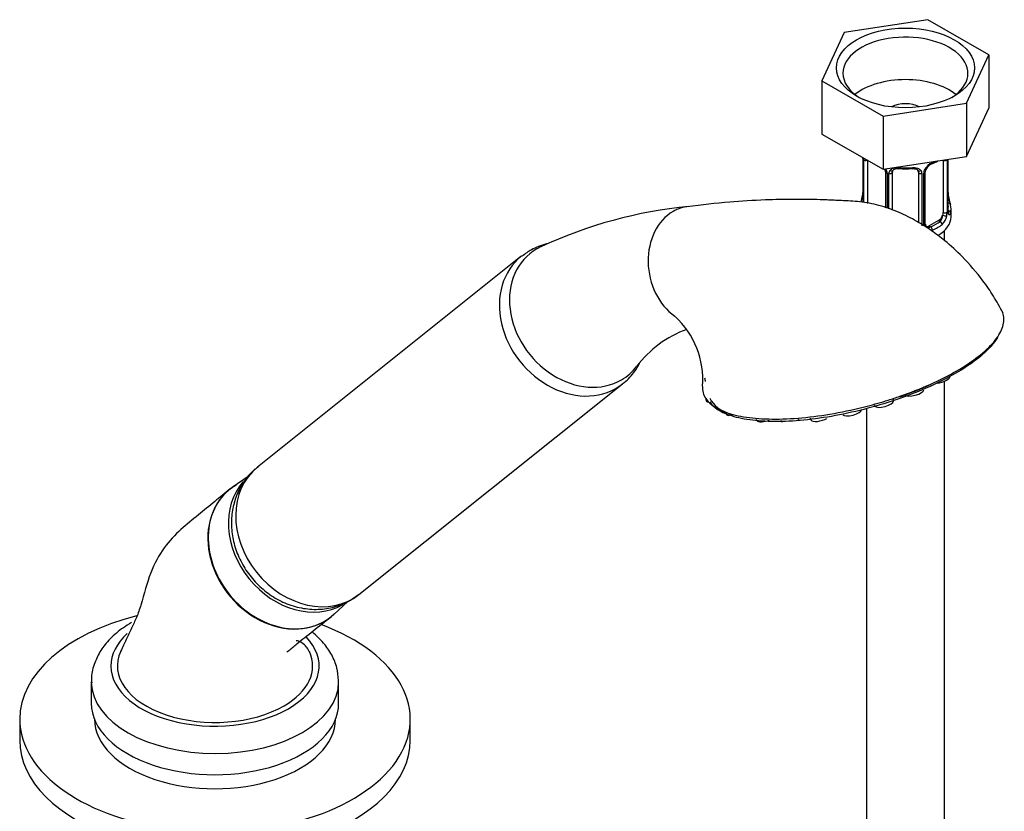
# Model space of a CAD drawing. Units: millimetres. Extents: x -600 to 2144, y 0 to 1531.
# Drawn here: x 1993 to 2144, y 487 to 609 of the extents above; entities that cross this region are included whole.
import ezdxf

# ---------------------------------------------------------------- set-up
doc = ezdxf.new("R2010")
doc.units = ezdxf.units.MM
for name, color, linetype in [('16144', 7, 'Continuous'), ('16184', 7, 'Continuous'), ('16425', 7, 'Continuous'), ('2777', 7, 'Continuous'), ('36623', 7, 'Continuous'), ('4444', 7, 'Continuous'), ('4479', 7, 'Continuous'), ('4838', 7, 'Continuous'), ('7824', 7, 'Continuous'), ('Défaut', 7, 'Continuous')]:
    doc.layers.add(name, color=color, linetype=linetype)

# ---------------------------------------------------------------- blocks, each defined once
blk = doc.blocks.new('SE1')
at = {"layer": '16144', "color": 7, "linetype": 'Continuous'}
for p, q in [((2028.31, 538.57), (2025.72, 536.77)), ((2041.3, 517.27), (2043.46, 519.24))]:
    blk.add_line(p, q, dxfattribs=at)
for centre, major_axis, start_param, end_param in [((2036.04, 529.04), (7.65, -9.57), 3.284113, 6.160547), ((2033.09, 526.68), (7.8, -9.77), 3.087788, 6.283185), ((2033.09, 526.68), (7.8, -9.77), 0, 0.053805)]:
    blk.add_ellipse(centre, major_axis=major_axis, ratio=0.81339, start_param=start_param, end_param=end_param, dxfattribs=at)
at = {"layer": '16184', "color": 7, "linetype": 'Continuous'}
for p, q in [((2124.34, 549.43), (2124.42, 549.28)), ((2127.31, 550.05), (2127.3, 550.36)), ((2106.21, 547.24), (2106.3, 547.06)), ((2109.97, 547.11), (2110.13, 546.81)), ((2114.46, 547.43), (2114.63, 547.11))]:
    blk.add_line(p, q, dxfattribs=at)
for centre, major_axis, start_param, end_param in [((2134.49, 553.42), (1.45, 0.39), 4.293993, 6.200504), ((2120.59, 558.99), (22.22, 5.93), 3.074718, 3.141593), ((2130.48, 551.43), (1.45, 0.39), 3.272855, 6.200504), ((2125.86, 549.71), (1.45, 0.39), 3.224274, 6.200504), ((2120.94, 548.38), (1.45, 0.39), 3.224274, 6.200504), ((2107.74, 547.49), (1.45, 0.39), 3.224274, 4.984328), ((2111.56, 547.24), (1.45, 0.39), -0.908242, -0.616242), ((2116.06, 547.54), (1.45, 0.39), 3.224274, 5.374943)]:
    blk.add_ellipse(centre, major_axis=major_axis, ratio=0.345066, start_param=start_param, end_param=end_param, dxfattribs=at)
at = {"layer": '16425', "color": 7, "linetype": 'Continuous'}
for start_param, end_param in [(-4.481323, -4.241274), (0.052414, 0.491405)]:
    blk.add_ellipse((2121.17, 556.79), major_axis=(-22.22, -5.93), ratio=0.345066, start_param=start_param, end_param=end_param, dxfattribs=at)
at = {"layer": '2777', "color": 7, "linetype": 'Continuous'}
for p, q in [((2004.06, 506.9), (2004.06, 503.63)), ((2042.06, 503.63), (2042.06, 506.9))]:
    blk.add_line(p, q, dxfattribs=at)
for centre, major_axis, start_param, end_param in [((2023.06, 509.35), (-16, 0), 5.713564, 6.283185), ((2023.06, 509.35), (-16, 0), 0, 3.645875), ((2023.06, 506.9), (-19, 0), 0.008874, 3.141593), ((2023.06, 506.9), (-19, 0), 3.141593, 3.157357), ((2023.06, 503.63), (-19, 0), 0, 3.141593)]:
    blk.add_ellipse(centre, major_axis=major_axis, ratio=0.57735, start_param=start_param, end_param=end_param, dxfattribs=at)
for points, knots in [([(2010.25, 516.03), (2009.78, 515.74), (2008.64, 515.04), (2006.94, 513.61), (2005.47, 511.79), (2004.5, 509.82), (2004.04, 508.06), (2004.1, 507.09), (2004.13, 506.77)], [0, 0, 0, 0, 0.117082, 0.336518, 0.532318, 0.720156, 0.921781, 1, 1, 1, 1]), ([(2042.04, 507.13), (2041.98, 507.85), (2041.87, 509.11), (2041.05, 511.1), (2039.78, 512.94), (2038.64, 514.05), (2037.99, 514.58), (2037.97, 514.6)], [0, 0, 0, 0, 0.062272, 0.1289825, 0.1969793, 0.2677263, 0.2696379, 0.2696379, 0.2696379, 0.2696379])]:
    blk.add_open_spline(points, degree=3, knots=knots, dxfattribs=at)
at = {"layer": '36623', "color": 7, "linetype": 'Continuous'}
for major_axis, start_param, end_param in [((15, 0), 2.878011, 5.497787), ((-15, 0), 2.356194, 3.399759)]:
    blk.add_ellipse((2023.06, 509.35), major_axis=major_axis, ratio=0.57735, start_param=start_param, end_param=end_param, dxfattribs=at)
for points, knots in [([(2026.31, 537.15), (2025.15, 536.48), (2024.19, 535.54), (2022.75, 533.26), (2022.28, 531.92), (2021.92, 529.06), (2022.02, 527.51), (2022.78, 524.5), (2023.44, 523), (2025.2, 520.28), (2026.31, 519.05), (2028.82, 517.03), (2030.2, 516.25), (2033.1, 515.22), (2034.56, 515), (2036.67, 515.12), (2037.35, 515.24), (2038.65, 515.61), (2039.28, 515.88), (2040.41, 516.53), (2040.93, 516.92), (2041.39, 517.37)], [0, 0, 0, 0, 0.0625, 0.0625, 0.125, 0.125, 0.1875, 0.1875, 0.25, 0.25, 0.3125, 0.3125, 0.375, 0.375, 0.4375, 0.4375, 0.46875, 0.46875, 0.5, 0.5, 0.5303739, 0.5303739, 0.5303739, 0.5303739]), ([(2025.4, 536.54), (2024.53, 535.84), (2023, 534.61), (2020.45, 532.48), (2017.73, 530.35), (2015.11, 527.58), (2012.97, 523.68), (2012.05, 519.82), (2011.07, 516.86), (2010.21, 515.14), (2009.4, 513.37), (2008.88, 512.26), (2008.57, 511.59)], [0, 0, 0, 0, 0.11058, 0.229503, 0.356102, 0.490906, 0.634607, 0.788228, 0.84511, 0.895112, 0.946769, 1, 1, 1, 1]), ([(2034.1, 511.48), (2034.1, 511.48), (2034.1, 511.48), (2034.2, 511.56), (2034.69, 511.97), (2036.88, 513.76), (2038.89, 515.35), (2040.86, 516.89)], [0.4817126, 0.4817126, 0.4817126, 0.4817126, 0.4829848, 0.487871, 0.51119, 0.6133223, 1, 1, 1, 1]), ([(2037.55, 511.59), (2037.23, 512.13), (2036.91, 512.7), (2035.85, 513.18), (2035.61, 513.22), (2035.55, 513.22)], [0, 0, 0, 0, 0.2049078, 0.278911, 0.3033254, 0.3033254, 0.3033254, 0.3033254])]:
    blk.add_open_spline(points, degree=3, knots=knots, dxfattribs=at)
at = {"layer": '4444', "color": 7, "linetype": 'Continuous'}
for p, q in [((2070.07, 572.22), (2029.58, 539.88)), ((2045.18, 520.35), (2085.68, 552.69)), ((2043.9, 519.47), (2045.12, 520.33))]:
    blk.add_line(p, q, dxfattribs=at)
for centre, start_param, end_param in [((2077.88, 562.46), 3.130386, 6.278858), ((2037.38, 530.11), 3.141593, 6.283185)]:
    blk.add_ellipse(centre, major_axis=(7.8, -9.77), ratio=0.81339, start_param=start_param, end_param=end_param, dxfattribs=at)
for points, knots in [([(2074.25, 574.23), (2074.16, 574.21), (2073.26, 573.99), (2071.79, 573.45), (2070.73, 572.66), (2070.22, 572.27)], [0.8766273, 0.8766273, 0.8766273, 0.8766273, 0.8841797, 0.9515831, 1, 1, 1, 1]), ([(2085.62, 552.68), (2085.74, 552.76), (2086.45, 553.25), (2087.39, 554.34), (2088.06, 555.39), (2088.28, 555.79)], [0, 0, 0, 0, 0.0109087, 0.0751395, 0.1125417, 0.1125417, 0.1125417, 0.1125417]), ([(2029.73, 539.92), (2029.53, 539.8), (2028.75, 539.28), (2027.57, 537.85), (2026.41, 535.84), (2025.73, 533.57), (2025.51, 531.18), (2025.78, 528.73), (2026.54, 526.32), (2027.76, 524.03), (2029.42, 521.97), (2031.45, 520.25), (2033.78, 518.95), (2036.31, 518.17), (2038.92, 517.96), (2041.35, 518.32), (2043.03, 518.98), (2043.76, 519.39), (2043.9, 519.47)], [0, 0, 0, 0, 0.017856, 0.084536, 0.150402, 0.216227, 0.282753, 0.350477, 0.419559, 0.489885, 0.561244, 0.633478, 0.706399, 0.779637, 0.852484, 0.924092, 0.987697, 1, 1, 1, 1])]:
    blk.add_open_spline(points, degree=3, knots=knots, dxfattribs=at)
at = {"layer": '4479', "color": 7, "linetype": 'Continuous'}
for centre, radius, start, end in [((2102.33, 511.32), 68.9, 95.3981, 115.0914), ((2084.88, 553.38), 13.11, 355.3671, 47.5381), ((2101.35, 545.18), 16.91, 110.1485, 142.8663), ((2103.23, 554.09), 6.02, 217.6888, 253.865)]:
    blk.add_arc(centre, radius, start, end, dxfattribs=at)
for centre, major_axis, ratio, start_param, end_param in [((2096.98, 570.86), (1.63, -9), 0.799503, 3.074603, 3.421104), ((2096.98, 570.86), (-1.63, 9), 0.799503, 0.279511, 2.455574), ((2078.99, 563.35), (7.49, -9.38), 0.81339, 3.018954, 6.160547), ((2078.99, 563.35), (-7.49, 9.38), 0.81339, 6.08958, 6.160547), ((2078.99, 563.35), (-7.49, 9.38), 0.81339, 3.018954, 3.344726), ((2098.96, 550.38), (0.419, 0.273), 0.932608, 2.467776, 4.125941), ((2121.19, 556.72), (-22.46, -5.99), 0.345066, 0.10763, 0.47075), ((2101.99, 548.32), (0.167, 0.471), 0.838351, 1.868277, 3.827012)]:
    blk.add_ellipse(centre, major_axis=major_axis, ratio=ratio, start_param=start_param, end_param=end_param, dxfattribs=at)
for points, knots in [([(2144.13, 563.54), (2143.61, 564.5), (2142.77, 566.06), (2140.7, 569.07), (2138.22, 571.96), (2135.48, 574.47), (2133.12, 576.26), (2130.79, 577.74), (2128.08, 579.1), (2125.11, 580.14), (2122.11, 580.71), (2119.46, 580.82), (2117.11, 580.93), (2114.64, 581), (2111.48, 581.02), (2107.16, 580.94), (2101.53, 580.61), (2097.94, 580.18), (2095.57, 579.89)], [0, 0, 0, 0, 0.052616, 0.100124, 0.179387, 0.237552, 0.278261, 0.321488, 0.370288, 0.424727, 0.476678, 0.527147, 0.567889, 0.604813, 0.663516, 0.747921, 0.859653, 1, 1, 1, 1]), ([(2126.49, 550.19), (2127.09, 550.38), (2127.68, 550.57), (2131.49, 551.89), (2134.51, 553.23), (2139.51, 556.12), (2141.46, 557.65), (2143.3, 559.83), (2143.75, 560.56), (2144.25, 561.92), (2144.32, 562.57), (2144.14, 563.46), (2144.04, 563.73), (2143.9, 563.99)], [0.3525045, 0.3525045, 0.3525045, 0.3525045, 0.375, 0.375, 0.5, 0.5, 0.625, 0.625, 0.6875, 0.6875, 0.75, 0.75, 0.7791118, 0.7791118, 0.7791118, 0.7791118]), ([(2143.25, 559.81), (2143.02, 559.41), (2142.72, 559), (2141.75, 557.86), (2140.98, 557.14), (2139.12, 555.7), (2138.02, 554.97), (2135.57, 553.56), (2134.24, 552.88), (2131.37, 551.6), (2129.83, 550.98), (2125.08, 549.32), (2121.67, 548.41), (2116.73, 547.5), (2115.08, 547.27), (2111.96, 546.96), (2110.48, 546.89), (2107.66, 546.9), (2106.37, 546.98), (2104.04, 547.31), (2102.99, 547.55), (2102.11, 547.86)], [0.3382985, 0.3382985, 0.3382985, 0.3382985, 0.375, 0.375, 0.4375, 0.4375, 0.5, 0.5, 0.5625, 0.5625, 0.625, 0.625, 0.75, 0.75, 0.8125, 0.8125, 0.875, 0.875, 0.9375, 0.9375, 1, 1, 1, 1]), ([(2101.56, 548.31), (2102.46, 547.99), (2103.52, 547.74), (2105.91, 547.39), (2107.22, 547.3), (2110.08, 547.26), (2111.63, 547.33), (2114.81, 547.62), (2116.47, 547.85), (2119.87, 548.45), (2121.56, 548.82), (2124.34, 549.54), (2125.43, 549.86), (2126.49, 550.19)], [0, 0, 0, 0, 0.0625, 0.0625, 0.125, 0.125, 0.1875, 0.1875, 0.25, 0.25, 0.3125, 0.3125, 0.3525045, 0.3525045, 0.3525045, 0.3525045])]:
    blk.add_open_spline(points, degree=3, knots=knots, dxfattribs=at)
blk.add_open_spline([(2097.97, 552.3), (2097.92, 551.62), (2098.09, 550.99), (2098.47, 550.41)], degree=3, dxfattribs=at)
at = {"layer": '4838', "color": 7, "linetype": 'Continuous'}
for p, q in [((1993.06, 501.18), (1993.06, 497.92)), ((2053.06, 497.92), (2053.06, 501.18))]:
    blk.add_line(p, q, dxfattribs=at)
for centre, major_axis, start_param, end_param in [((2023.06, 501.18), (-30, 0), 5.123286, 6.283185), ((2023.06, 501.18), (-30, 0), 0, 4.137817), ((2023.06, 501.18), (-18.5, 0), 0, 3.141593), ((2023.06, 497.92), (-30, 0), 0, 3.141593)]:
    blk.add_ellipse(centre, major_axis=major_axis, ratio=0.57735, start_param=start_param, end_param=end_param, dxfattribs=at)
at = {"layer": '7824', "color": 7, "linetype": 'Continuous'}
for p, q in [((2132.56, 608.61), (2119.74, 606.62)), ((2141.95, 603.19), (2132.56, 608.61)), ((2119.74, 606.62), (2116.3, 599.22)), ((2138.51, 595.78), (2141.95, 603.19)), ((2141.95, 603.19), (2141.95, 595.02)), ((2116.3, 599.22), (2116.3, 591.05)), ((2116.3, 599.22), (2125.69, 593.8)), ((2125.69, 593.8), (2138.51, 595.78)), ((2138.51, 595.78), (2138.51, 587.62)), ((2138.51, 587.62), (2141.95, 595.02)), ((2125.69, 593.8), (2125.69, 585.63)), ((2116.3, 591.05), (2125.69, 585.63)), ((2122.58, 587.37), (2122.58, 580.55)), ((2122.6, 587.29), (2122.6, 580.54)), ((2122.72, 580.52), (2122.72, 587.13)), ((2123.33, 580.4), (2123.33, 587)), ((2125.69, 585.63), (2138.51, 587.62)), ((2134.92, 587.04), (2134.92, 578.98)), ((2135.53, 587.13), (2135.53, 579.07)), ((2135.65, 579.23), (2135.65, 587.17)), ((2135.67, 579.31), (2135.67, 587.18)), ((2126.07, 585.27), (2126.07, 579.72)), ((2126.31, 585.06), (2126.31, 579.64)), ((2126.58, 579.54), (2126.58, 584.99)), ((2127.13, 579.35), (2127.13, 585.18)), ((2131.13, 585.18), (2131.13, 577.48)), ((2131.67, 584.99), (2131.67, 576.93)), ((2131.94, 576.99), (2131.94, 585.06)), ((2132.18, 577.21), (2132.18, 585.27)), ((2135.72, 581.57), (2135.72, 581.63)), ((2136.13, 578.34), (2136.13, 579.55)), ((2134.22, 577.76), (2132.8, 576.94)), ((2132.8, 576.94), (2133.03, 576.81)), ((2134.22, 577.76), (2134.45, 577.62)), ((2135.13, 574.7), (2135.13, 576.26)), ((2135.13, 415.04), (2135.13, 553.09)), ((2123.13, 548.86), (2123.13, 415.04))]:
    blk.add_line(p, q, dxfattribs=at)
for centre, radius, start, end in [((2119.05, 587.25), 3.55, 0.6583, 2.6803), ((2123.82, 587.18), 1.11, 171.0907, 182.2972), ((2130.66, 592.57), 6.62, 292.483, 301.4519), ((2125.41, 585.28), 0.655, 359.093, 31.3029), ((2124.01, 584.35), 2.5, 29.8198, 32.7844), ((2125.15, 585.04), 1.16, 1.0203, 28.275), ((2127.37, 585), 0.785, 144.9712, 180.8641), ((2129.13, 597.48), 11.79, 264.9643, 275.0357), ((2130.84, 585.26), 0.279, 347.4156, 41.0495), ((2130.88, 585), 0.785, 359.1311, 35.0336), ((2133.1, 585.04), 1.16, 151.7186, 178.9861), ((2134.24, 584.35), 2.5, 113.0004, 150.18), ((2132.85, 585.27), 0.667, 148.6067, 180.2877), ((2133.89, 584.78), 1.82, 112.8881, 152.5673), ((2107.95, 584.36), 14.86, 345.3035, 349.2522), ((2119.91, 582.08), 2.67, 348.931, 359.9369), ((2137.81, 582.03), 2.13, 178.7885, 190.8027), ((2150.3, 584.36), 14.86, 190.7479, 196.394), ((2133.18, 578.85), 2.32, 313.1842, 351.2464), ((2132.64, 579.1), 2.89, 348.0493, 359.4931), ((2136.94, 579.19), 1.29, 178.1771, 196.676), ((2136.64, 579.26), 0.966, 179.2805, 194.3044), ((2132.46, 577.16), 0.277, 168.7646, 220.3255), ((2132.41, 577.02), 0.163, 194.4859, 261.0999), ((2132.75, 577.48), 0.735, 240.5136, 292.8078)]:
    blk.add_arc(centre, radius, start, end, dxfattribs=at)
blk.add_ellipse((2129.13, 601.2), major_axis=(10.6, 0), ratio=0.57735, dxfattribs=at)
for centre, major_axis, ratio, start_param, end_param in [((2129.13, 600.39), (-9.6, 0), 0.57735, 2.407009, 6.283185), ((2129.13, 600.39), (-9.6, 0), 0.57735, 0, 0.734584), ((2129.13, 593.86), (-9.6, 0), 0.57735, 3.77173, 5.653048), ((2129.13, 593.86), (-3.18, 0), 0.57735, 3.973048, 5.45173), ((2122.98, 587.37), (0.4, 0), 0.57735, 3.110412, 3.141593), ((2122.98, 587.37), (0.4, 0), 0.57735, 3.141593, 3.513239), ((2123.08, 587.23), (0.4, 0), 0.57735, 3.555344, 5.22599), ((2135.17, 587.23), (-0.4, 0), 0.57735, 0.912181, 2.727841), ((2134.22, 586.63), (0.5, 0.866), 0.57735, -0.785398, -0.762097), ((2126.34, 585.8), (0.359, 0.176), 0.358003, 3.13536, 4.05706), ((2126.86, 585.67), (-0.332, 0.222), 0.641506, 1.587428, 3.144839), ((2129.13, 589.9), (-7, 0), 0.57735, 1.418695, 1.722897), ((2128.13, 586.13), (0.035, 0.398), 0.123712, 2.191761, 3.141513), ((2130.13, 586.13), (-0.035, 0.398), 0.123712, 3.141667, 4.091425), ((2131.39, 585.67), (0.332, 0.222), 0.641506, 3.149525, 4.695758), ((2131.91, 585.8), (-0.359, 0.176), 0.358003, 2.226125, 3.171994), ((2133.03, 586.83), (-0.156, 0.368), 0.483207, 3.130992, 3.992305), ((2129.13, 589.9), (7, 0), 0.57735, -0.937499, -0.841883), ((2126.47, 585.27), (0.4, 0), 0.57735, 3.13525, 4.298637), ((2126.73, 585.21), (0.4, 0), 0.57735, 4.340743, 6.156403), ((2128.13, 585.18), (-1, 0), 0.816497, 6.156042, 6.283185), ((2131.52, 585.21), (-0.4, 0), 0.57735, 0.126783, 1.942443), ((2131.78, 585.27), (-0.4, 0), 0.57735, 1.984548, 3.144521), ((2122.93, 581.51), (0.395, -0.063), 0.166114, 3.188685, 3.653865), ((2135.33, 581.51), (-0.395, -0.063), 0.166114, 2.62932, 3.100205), ((2135.65, 580.13), (-0.387, -0.103), 0.80707, 2.93051, 4.436462), ((2129.13, 579.88), (-6.6, 0), 0.57735, 3.017713, 3.265472), ((2129.13, 579.55), (-7, 0), 0.57735, 2.989492, 3.293694), ((2129.13, 578.34), (7, 0), 0.57735, 5.500832, 6.283185), ((2134.22, 578.57), (0.5, 0.866), 0.57735, 3.926991, 5.051274), ((2134.22, 578.57), (0.5, 0.866), 0.57735, 5.051274, 5.497787), ((2135.11, 578.59), (0.392, -0.078), 0.178244, 4.04041, 5.925586), ((2135.17, 579.16), (0.4, 0), 0.57735, 4.053773, 5.869434), ((2135.27, 579.31), (-0.4, 0), 0.57735, 2.769946, 3.141593), ((2135.65, 578.97), (0.387, -0.103), 0.80707, 0.211083, 1.718624), ((2135.33, 578.89), (-0.381, -0.123), 0.86268, 2.555043, 3.151035), ((2131.78, 577.21), (-0.4, 0), 0.57735, 1.984548, 3.141593), ((2132.8, 577.76), (0.5, 0.866), 0.57735, 3.141593, 3.926991), ((2129.13, 579.88), (6.6, 0), 0.57735, 5.345686, 5.649888), ((2133.03, 576.48), (0.156, -0.368), 0.483207, 0.850713, 2.421509), ((2129.13, 579.55), (7, 0), 0.57735, 5.345686, 5.649888), ((2134.45, 577.3), (0.247, -0.314), 0.658162, 0.696863, 2.267659)]:
    blk.add_ellipse(centre, major_axis=major_axis, ratio=ratio, start_param=start_param, end_param=end_param, dxfattribs=at)
for points, knots in [([(2126.73, 585.45), (2126.79, 585.54), (2126.87, 585.62), (2127.06, 585.74), (2127.16, 585.79), (2127.4, 585.87), (2127.53, 585.89), (2127.79, 585.92), (2127.93, 585.92), (2128.06, 585.91)], [0, 0, 0, 0, 0.25, 0.25, 0.5, 0.5, 0.75, 0.75, 1, 1, 1, 1]), ([(2127.2, 585.45), (2127.22, 585.47), (2127.26, 585.55), (2127.44, 585.66), (2127.75, 585.75), (2127.97, 585.74), (2128.09, 585.73)], [0, 0, 0, 0, 0.132146, 0.433833, 0.719834, 1, 1, 1, 1]), ([(2130.16, 585.73), (2130.23, 585.73), (2130.4, 585.75), (2130.69, 585.7), (2130.94, 585.59), (2131.02, 585.5), (2131.06, 585.44)], [0, 0, 0, 0, 0.147387, 0.439733, 0.731636, 1, 1, 1, 1]), ([(2130.19, 585.91), (2130.33, 585.92), (2130.46, 585.92), (2130.72, 585.89), (2130.85, 585.87), (2131.09, 585.79), (2131.19, 585.74), (2131.38, 585.62), (2131.46, 585.54), (2131.53, 585.45)], [0, 0, 0, 0, 0.25, 0.25, 0.5, 0.5, 0.75, 0.75, 1, 1, 1, 1]), ([(2134.45, 577.62), (2134.5, 577.67), (2134.55, 577.73), (2134.64, 577.87), (2134.68, 577.95), (2134.78, 578.2), (2134.83, 578.39), (2134.85, 578.59)], [0, 0, 0, 0, 0.25, 0.25, 0.5, 0.5, 1, 1, 1, 1]), ([(2136.04, 578.94), (2136.02, 578.86), (2136, 578.8), (2135.94, 578.7), (2135.91, 578.67), (2135.85, 578.65), (2135.81, 578.65), (2135.75, 578.71), (2135.72, 578.75), (2135.7, 578.82)], [0, 0, 0, 0, 0.25, 0.25, 0.5, 0.5, 0.75, 0.75, 1, 1, 1, 1]), ([(2135.71, 579), (2135.71, 579), (2135.71, 579), (2135.71, 579.02), (2135.71, 579.02)], [0.7960598, 0.7960598, 0.7960598, 0.7960598, 0.9134181, 1, 1, 1, 1])]:
    blk.add_open_spline(points, degree=3, knots=knots, dxfattribs=at)
blk.add_open_spline([(2127.14, 585.28), (2127.15, 585.37), (2127.17, 585.43), (2127.21, 585.44)], degree=3, dxfattribs=at)

msp = doc.modelspace()

# ---------------------------------------------------------------- block references
at = {"layer": 'Défaut'}
msp.add_blockref('SE1', (0, 0), dxfattribs=at)

doc.saveas('drawing.dxf')
